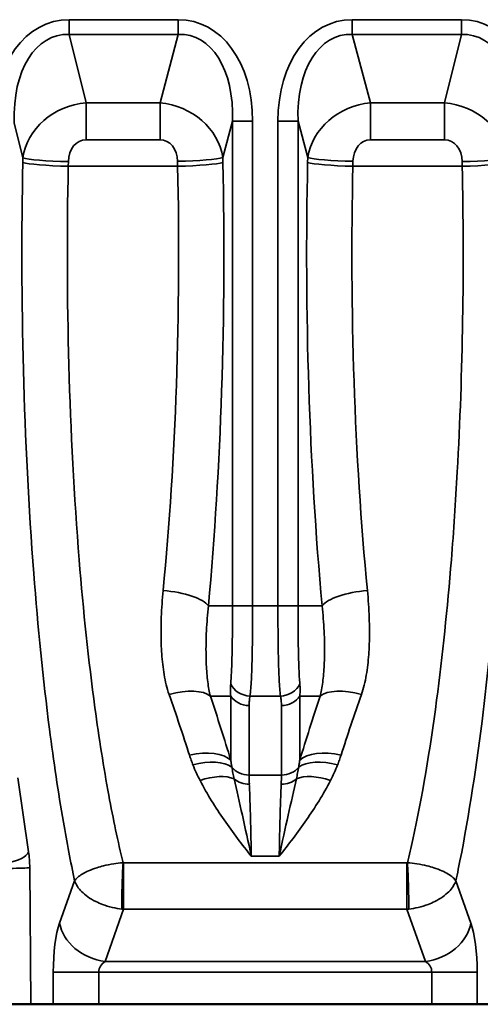
# Model space of a CAD drawing. Units: millimetres. Extents: x 0 to 6699, y 0 to 2970.
# Drawn here: x 589 to 766, y 1815 to 2193 of the extents above; entities that cross this region are included whole.
import ezdxf

# ---------------------------------------------------------------- set-up
doc = ezdxf.new("R2010")
doc.units = ezdxf.units.MM
doc.header["$LTSCALE"] = 5
doc.layers.add('Sichtbare Kanten(DIN)', color=7, linetype='Continuous', lineweight=50)
doc.layers.add('Sichtbare tangentiale Kanten(DIN)', color=7, linetype='Continuous', lineweight=35)

msp = doc.modelspace()

# ---------------------------------------------------------------- linework, layer by layer
at = {"layer": 'Sichtbare Kanten(DIN)'}
for p, q in [((593.54, 1814.97), (585.77, 1814.97)), ((602.13, 1814.97), (593.54, 1814.97)), ((602.13, 1814.97), (619.59, 1814.97)), ((747.58, 1814.97), (619.59, 1814.97)), ((747.58, 1814.97), (765.04, 1814.97)), ((773.63, 1814.97), (765.04, 1814.97))]:
    msp.add_line(p, q, dxfattribs=at)
at = {"layer": 'Sichtbare tangentiale Kanten(DIN)'}
for p, q in [((650.18, 2193.28), (608.17, 2193.28)), ((608.17, 2187.62), (608.17, 2193.28)), ((650.18, 2187.62), (650.18, 2193.28)), ((759, 2193.28), (716.99, 2193.28)), ((716.99, 2187.62), (716.99, 2193.28)), ((759, 2187.62), (759, 2193.28)), ((608.17, 2187.62), (650.18, 2187.62)), ((614.72, 2161.34), (608.17, 2187.62)), ((650.18, 2187.62), (643.14, 2161.34)), ((716.99, 2187.62), (759, 2187.62)), ((724.03, 2161.34), (716.99, 2187.62)), ((759, 2187.62), (752.45, 2161.34)), ((643.14, 2161.34), (614.72, 2161.34)), ((614.72, 2147.14), (614.72, 2161.34)), ((643.14, 2147.14), (643.14, 2161.34)), ((752.45, 2161.34), (724.03, 2161.34)), ((724.03, 2161.34), (724.03, 2147.14)), ((752.45, 2161.34), (752.45, 2147.14)), ((587.1, 2153.71), (590.46, 2140.22)), ((667.26, 2140.34), (671, 2154.29)), ((671, 2154.29), (678.72, 2154.29)), ((671, 2154.29), (671, 1968.06)), ((678.72, 1968.06), (678.72, 2154.29)), ((688.45, 2154.29), (688.45, 1968.06)), ((696.17, 2154.29), (688.45, 2154.29)), ((696.17, 1968.06), (696.17, 2154.29)), ((696.17, 2154.29), (699.91, 2140.34)), ((614.72, 2147.14), (643.14, 2147.14)), ((724.03, 2147.14), (752.45, 2147.14)), ((590.46, 2140.22), (590.43, 2138.44)), ((607.89, 2136.97), (607.93, 2138.74)), ((649.87, 2138.86), (649.91, 2136.97)), ((667.3, 2138.44), (667.26, 2140.34)), ((699.91, 2140.34), (699.87, 2138.44)), ((717.26, 2136.97), (717.3, 2138.86)), ((759.24, 2138.74), (759.28, 2136.97)), ((607.89, 2136.97), (649.91, 2136.97)), ((717.26, 2136.97), (759.28, 2136.97)), ((671, 1968.06), (661.72, 1968.06)), ((671, 1968.06), (678.72, 1968.06)), ((678.72, 1968.06), (688.45, 1968.06)), ((696.17, 1968.06), (688.45, 1968.06)), ((696.17, 1968.06), (705.45, 1968.06)), ((670.32, 1933.42), (662.49, 1933.42)), ((670.32, 1933.42), (670.32, 1908.76)), ((689.45, 1933.42), (677.72, 1933.42)), ((696.85, 1908.76), (696.85, 1933.42)), ((696.85, 1933.42), (704.67, 1933.42)), ((677.37, 1903.04), (677.37, 1929.76)), ((689.8, 1929.76), (689.8, 1903.04)), ((689.8, 1903.04), (677.37, 1903.04)), ((592.65, 1873.51), (588.55, 1901.96)), ((629.17, 1869.34), (738, 1869.34)), ((629.17, 1851.49), (629.17, 1869.34)), ((688.97, 1871.87), (678.2, 1871.87)), ((738, 1869.34), (738, 1851.49)), ((593.54, 1814.97), (593.08, 1867.47)), ((610.34, 1862.4), (604.57, 1846.2)), ((762.6, 1846.2), (756.83, 1862.4)), ((622.04, 1831.46), (629.17, 1851.49)), ((629.17, 1851.49), (738, 1851.49)), ((738, 1851.49), (745.13, 1831.46)), ((622.04, 1831.46), (745.13, 1831.46)), ((619.59, 1827.36), (602.13, 1827.36)), ((602.13, 1827.36), (602.13, 1814.97)), ((619.59, 1827.36), (747.58, 1827.36)), ((619.59, 1814.97), (619.59, 1827.36)), ((765.04, 1827.36), (747.58, 1827.36)), ((747.58, 1827.36), (747.58, 1814.97)), ((765.04, 1814.97), (765.04, 1827.36))]:
    msp.add_line(p, q, dxfattribs=at)
for centre, major_axis, ratio, start_param, end_param in [((614.12, 2145.55), (-11.72, 47.03), 0.696367, 6.111275, 7.510161), ((643.78, 2145.55), (12.57, 46.92), 0.694747, 5.080489, 6.467235), ((723.39, 2145.55), (-12.57, 46.92), 0.694747, 6.099135, 7.485882), ((753.05, 2145.55), (11.72, 47.03), 0.696367, 5.056209, 6.455095), ((614.12, 2145.55), (-10.38, 41.62), 0.600305, 6.111275, 7.510161), ((643.78, 2145.55), (11.13, 41.55), 0.598546, 5.080489, 6.467235), ((723.39, 2145.55), (-11.13, 41.55), 0.598546, 6.099135, 7.485882), ((753.05, 2145.55), (10.38, 41.62), 0.600305, 5.056209, 6.455095), ((615.88, 2138.49), (-25.14, -5.57), 0.886028, 4.563976, 5.962862), ((641.89, 2138.49), (-25.05, 5.95), 0.885806, 3.484492, 4.871238), ((725.28, 2138.49), (-25.05, -5.95), 0.885806, 4.55354, 5.940286), ((751.29, 2138.49), (-25.14, 5.57), 0.886028, 3.461916, 4.860802), ((615.88, 2137.01), (-2.74, 9.92), 0.753239, 6.078287, 7.477173), ((641.89, 2137.01), (2.93, 9.89), 0.751435, 5.115639, 6.502385), ((725.28, 2137.01), (-2.93, 9.89), 0.751435, 6.063985, 7.450732), ((751.29, 2137.01), (2.74, 9.92), 0.753239, 5.089197, 6.488083), ((607.89, 2138.44), (-18, 0.37), 0.081885, 0.245186, 1.572474), ((607.93, 2140.22), (-18, 0.37), 0.081885, 0.245186, 1.572474), ((649.87, 2140.34), (18, 0.4), 0.081882, 4.710586, 6.020483), ((649.91, 2138.44), (18, 0.4), 0.081882, 4.710586, 6.020483), ((717.26, 2138.44), (-18, 0.4), 0.081882, 0.262702, 1.572599), ((717.3, 2140.34), (-18, 0.4), 0.081882, 0.262702, 1.572599), ((759.24, 2140.22), (18, 0.37), 0.081885, 4.710711, 6.037999), ((759.28, 2138.44), (18, 0.37), 0.081885, 4.710711, 6.037999), ((644.33, 1968.06), (17.92, -1.66), 0.32576, 0.277291, 1.600991), ((722.84, 1968.06), (-17.92, -1.66), 0.32576, 4.682194, 6.005894), ((677.72, 1940.35), (7.9, -1.27), 0.863225, 3.656059, 4.850669), ((689.45, 1940.35), (7.9, 1.27), 0.863225, 4.574109, 5.768719), ((646.63, 1926.06), (17.08, 5.67), 0.424541, 0.2639, 1.430884), ((677.37, 1936.69), (-8, 0), 0.866025, 0.491952, 1.570796), ((689.8, 1936.69), (-8, 0), 0.866025, 1.570796, 2.64964), ((720.54, 1926.06), (-17.08, 5.67), 0.424541, 4.852301, 6.019285), ((654.46, 1901.4), (17.23, 5.21), 0.500961, 0.276391, 1.420605), ((712.71, 1901.4), (-17.23, 5.21), 0.500961, 4.862581, 6.006795), ((655.8, 1897.4), (16.87, 6.28), 0.505475, 0.329362, 1.384777), ((711.37, 1897.4), (-16.87, 6.28), 0.505475, 4.898408, 5.953823), ((658.52, 1891.06), (-16.2, -7.86), 0.510253, 3.565711, 4.469743), ((677.37, 1909.97), (8, 0), 0.866025, 3.733752, 4.712389), ((762.05, 1773.14), (-77.76, 148.98), 0.224861, 0.40676, 0.451329), ((605.12, 1773.14), (-77.76, -148.98), 0.224861, 2.690263, 2.734833), ((689.8, 1909.97), (8, 0), 0.866025, 4.712389, 5.691026), ((708.65, 1891.06), (-16.2, 7.86), 0.510253, 4.955035, 5.859067), ((677.46, 1906.31), (-7.99, -0.35), 0.842648, 0.717187, 1.533423), ((689.71, 1906.31), (-7.99, 0.35), 0.842648, 1.60817, 2.424406), ((584.88, 1873.51), (7.92, 1.14), 0.496159, 4.641088, 6.00081), ((589.84, 1867.01), (0, 13), 0.249328, 4.747296, 5.235988), ((628.92, 1861.32), (0.37, 11.99), 0.027501, 0.839359, 2.522695), ((738.25, 1861.32), (0.37, -11.99), 0.027501, 0.618898, 2.302234), ((585.32, 1867.47), (8, 0.07), 0.034898, 4.712085, 6.038687), ((607.86, 1827.36), (0, -23), 0.249328, 3.752458, 4.712389), ((622.04, 1846.2), (-16.96, 6.04), 0.802584, 0.417572, 1.849159), ((745.13, 1846.2), (-16.96, -6.04), 0.802584, 1.292434, 2.724021), ((759.31, 1827.36), (0, 23), 0.249328, 4.712389, 5.67232), ((625.33, 1827.36), (-5.73, 0), 0.871909, 5.323254, 6.283185), ((741.84, 1827.36), (5.73, 0), 0.871909, 0, 0.959931)]:
    msp.add_ellipse(centre, major_axis=major_axis, ratio=ratio, start_param=start_param, end_param=end_param, dxfattribs=at)
for points, knots in [([(590.43, 2138.44), (589.88, 2111.88), (589.96, 2085.11), (591.34, 2032.1), (592.66, 2005.86), (596.2, 1959.83), (598.21, 1939.77), (602.25, 1908.32), (604.03, 1896.38), (607.36, 1877.18), (608.8, 1869.62), (610.34, 1862.4)], [0, 0, 0, 0, 7.997312, 7.997312, 15.994619, 15.994619, 22.485782, 22.485782, 26.681834, 26.681834, 29.568804, 29.568804, 29.568804, 29.568804]), ([(661.72, 1968.06), (664.19, 1994.74), (665.88, 2022.5), (667.78, 2079.71), (667.94, 2109.21), (667.3, 2138.44)], [0, 0, 0, 0, 8.502702, 8.502702, 17.304611, 17.304611, 17.304611, 17.304611]), ([(699.87, 2138.44), (699.24, 2109.7), (699.38, 2080.71), (701.23, 2023.47), (702.93, 1995.21), (705.45, 1968.06)], [0, 0, 0, 0, 8.652306, 8.652306, 17.304611, 17.304611, 17.304611, 17.304611]), ([(756.83, 1862.4), (757.14, 1863.87), (757.45, 1865.35), (761.31, 1884.29), (764.36, 1903.5), (769.18, 1941.92), (771.06, 1960.95), (773.45, 1992.08), (774.21, 2003.87), (775.9, 2035.88), (776.58, 2056.3), (777.21, 2097.34), (777.16, 2117.95), (776.74, 2138.44)], [5.990572, 5.990572, 5.990572, 5.990572, 6.578528, 6.578528, 13.421358, 13.421358, 19.566107, 19.566107, 23.22221, 23.22221, 29.390793, 29.390793, 35.559376, 35.559376, 35.559376, 35.559376]), ([(628.92, 1869.34), (626.96, 1877.49), (625.14, 1886.17), (621.5, 1905.97), (619.72, 1917.24), (615.67, 1947.01), (613.66, 1966.09), (610.12, 2009.99), (608.81, 2035.1), (607.42, 2085.86), (607.35, 2111.53), (607.89, 2136.97)], [-30.2539, -30.2539, -30.2539, -30.2539, -26.681834, -26.681834, -22.485782, -22.485782, -15.994619, -15.994619, -7.997312, -7.997312, 0, 0, 0, 0]), ([(649.91, 2136.97), (650.56, 2108.97), (650.39, 2080.69), (648.49, 2025.91), (646.81, 1999.36), (644.33, 1973.95)], [-17.304611, -17.304611, -17.304611, -17.304611, -8.502702, -8.502702, 0, 0, 0, 0]), ([(722.84, 1973.95), (720.32, 1999.81), (718.62, 2026.84), (716.77, 2081.65), (716.62, 2109.45), (717.26, 2136.97)], [-17.304611, -17.304611, -17.304611, -17.304611, -8.652306, -8.652306, 0, 0, 0, 0]), ([(759.28, 2136.97), (759.7, 2117.35), (759.75, 2097.59), (759.12, 2058.27), (758.43, 2038.71), (756.75, 2008.11), (755.99, 1996.85), (753.59, 1967.16), (751.71, 1949.06), (746.89, 1912.66), (743.85, 1894.56), (739.63, 1875.22), (738.95, 1872.24), (738.25, 1869.34)], [-35.559376, -35.559376, -35.559376, -35.559376, -29.390793, -29.390793, -23.22221, -23.22221, -19.566107, -19.566107, -13.421358, -13.421358, -6.578528, -6.578528, -5.305476, -5.305476, -5.305476, -5.305476]), ([(644.33, 1973.95), (644, 1970.52), (643.76, 1967.11), (643.51, 1960.32), (643.49, 1956.94), (643.69, 1950.9), (643.87, 1948.23), (644.47, 1942.95), (644.9, 1940.33), (645.84, 1936.5), (646.2, 1935.26), (646.63, 1934.03)], [-4.583102, -4.583102, -4.583102, -4.583102, -3.437327, -3.437327, -2.291551, -2.291551, -1.371918, -1.371918, -0.452286, -0.452286, 0, 0, 0, 0]), ([(720.54, 1934.03), (720.95, 1935.2), (721.3, 1936.39), (722.24, 1940.14), (722.66, 1942.74), (723.28, 1947.99), (723.46, 1950.64), (723.68, 1956.7), (723.66, 1960.12), (723.41, 1967.01), (723.18, 1970.47), (722.84, 1973.95)], [-4.583104, -4.583104, -4.583104, -4.583104, -4.151045, -4.151045, -3.237688, -3.237688, -2.32433, -2.32433, -1.162165, -1.162165, 0, 0, 0, 0]), ([(662.49, 1933.42), (662.3, 1934.18), (662.11, 1935.02), (661.6, 1937.78), (661.34, 1939.89), (660.97, 1944.36), (660.86, 1946.72), (660.78, 1952.17), (660.84, 1955.29), (661.14, 1961.63), (661.38, 1964.84), (661.72, 1968.06)], [0, 0, 0, 0, 0.452286, 0.452286, 1.371918, 1.371918, 2.291551, 2.291551, 3.437327, 3.437327, 4.583102, 4.583102, 4.583102, 4.583102]), ([(671, 1968.06), (671, 1965.13), (670.99, 1962.16), (670.96, 1958.47), (670.95, 1957.64), (670.92, 1954.86), (670.89, 1952.93), (670.85, 1951.09), (670.8, 1948.49), (670.74, 1946.08), (670.56, 1941.7), (670.45, 1939.75), (670.3, 1938.1)], [-3.336198, -3.336198, -3.336198, -3.336198, -2.502149, -2.502149, -2.258257, -2.258257, -1.668099, -1.668099, -1.668099, -0.83405, -0.83405, 0, 0, 0, 0]), ([(677.72, 1933.42), (677.94, 1935.15), (678.11, 1937.3), (678.36, 1942.25), (678.45, 1945.02), (678.53, 1948.05), (678.58, 1950.2), (678.61, 1952.46), (678.66, 1955.74), (678.67, 1956.71), (678.71, 1961.07), (678.72, 1964.58), (678.72, 1968.06)], [0, 0, 0, 0, 0.83405, 0.83405, 1.668099, 1.668099, 1.668099, 2.258257, 2.258257, 2.502149, 2.502149, 3.336198, 3.336198, 3.336198, 3.336198]), ([(688.45, 1968.06), (688.45, 1964.58), (688.46, 1961.07), (688.5, 1956.71), (688.51, 1955.74), (688.55, 1952.46), (688.59, 1950.2), (688.64, 1948.05), (688.71, 1945.02), (688.81, 1942.25), (689.06, 1937.3), (689.23, 1935.15), (689.45, 1933.42)], [0, 0, 0, 0, 0.834049, 0.834049, 1.077902, 1.077902, 1.668099, 1.668099, 1.668099, 2.502148, 2.502148, 3.336198, 3.336198, 3.336198, 3.336198]), ([(696.87, 1938.1), (696.72, 1939.75), (696.61, 1941.7), (696.43, 1946.08), (696.37, 1948.49), (696.32, 1951.09), (696.28, 1952.93), (696.25, 1954.86), (696.22, 1957.65), (696.21, 1958.47), (696.18, 1962.16), (696.17, 1965.13), (696.17, 1968.06)], [-3.336198, -3.336198, -3.336198, -3.336198, -2.502148, -2.502148, -1.668099, -1.668099, -1.668099, -1.077902, -1.077902, -0.834049, -0.834049, 0, 0, 0, 0]), ([(705.45, 1968.06), (705.79, 1964.79), (706.04, 1961.54), (706.34, 1955.11), (706.4, 1951.95), (706.3, 1946.48), (706.19, 1944.14), (705.81, 1939.72), (705.55, 1937.63), (705.04, 1934.95), (704.86, 1934.14), (704.67, 1933.42)], [0, 0, 0, 0, 1.162165, 1.162165, 2.32433, 2.32433, 3.237688, 3.237688, 4.151045, 4.151045, 4.583104, 4.583104, 4.583104, 4.583104]), ([(670.3, 1938.1), (670.24, 1937.38), (670.19, 1936.64), (670.18, 1935.1), (670.2, 1934.31), (670.32, 1933.42)], [-0.7319521, -0.7319521, -0.7319521, -0.7319521, -0.365976, -0.365976, 0, 0, 0, 0]), ([(696.85, 1933.42), (696.97, 1934.31), (696.99, 1935.1), (696.98, 1936.64), (696.93, 1937.38), (696.87, 1938.1)], [-0.7319521, -0.7319521, -0.7319521, -0.7319521, -0.365976, -0.365976, 0, 0, 0, 0]), ([(646.63, 1934.03), (648.02, 1930.07), (649.36, 1926.14), (651.98, 1918.36), (653.24, 1914.51), (654.46, 1910.71)], [-2.919065, -2.919065, -2.919065, -2.919065, -1.459533, -1.459533, 0, 0, 0, 0]), ([(670.32, 1908.76), (669.11, 1912.79), (667.84, 1916.86), (665.23, 1925.09), (663.88, 1929.24), (662.49, 1933.42)], [0, 0, 0, 0, 1.459533, 1.459533, 2.919065, 2.919065, 2.919065, 2.919065]), ([(677.37, 1929.76), (677.37, 1930.37), (677.41, 1930.98), (677.54, 1932.2), (677.62, 1932.81), (677.72, 1933.42)], [0, 0, 0, 0, 0.365976, 0.365976, 0.7319521, 0.7319521, 0.7319521, 0.7319521]), ([(689.45, 1933.42), (689.55, 1932.81), (689.63, 1932.2), (689.75, 1930.98), (689.8, 1930.37), (689.8, 1929.76)], [0, 0, 0, 0, 0.365976, 0.365976, 0.7319521, 0.7319521, 0.7319521, 0.7319521]), ([(704.67, 1933.42), (703.29, 1929.24), (701.94, 1925.09), (699.33, 1916.86), (698.06, 1912.79), (696.85, 1908.76)], [0, 0, 0, 0, 1.459533, 1.459533, 2.919065, 2.919065, 2.919065, 2.919065]), ([(712.71, 1910.71), (713.93, 1914.51), (715.19, 1918.36), (717.81, 1926.14), (719.15, 1930.07), (720.54, 1934.03)], [-2.919065, -2.919065, -2.919065, -2.919065, -1.459533, -1.459533, 0, 0, 0, 0]), ([(654.46, 1910.71), (654.66, 1910.07), (654.87, 1909.44), (655.32, 1908.19), (655.56, 1907.56), (655.8, 1906.94)], [-0.4877531, -0.4877531, -0.4877531, -0.4877531, -0.2438765, -0.2438765, 0, 0, 0, 0]), ([(711.37, 1906.94), (711.61, 1907.56), (711.85, 1908.19), (712.3, 1909.44), (712.51, 1910.07), (712.71, 1910.71)], [-0.4877531, -0.4877531, -0.4877531, -0.4877531, -0.2438765, -0.2438765, 0, 0, 0, 0]), ([(655.8, 1906.94), (656.22, 1905.89), (656.66, 1904.85), (657.57, 1902.86), (658.04, 1901.91), (658.52, 1900.97)], [-0.8015111, -0.8015111, -0.8015111, -0.8015111, -0.3877831, -0.3877831, 0, 0, 0, 0]), ([(670.74, 1906.1), (670.66, 1906.54), (670.59, 1906.98), (670.45, 1907.87), (670.39, 1908.31), (670.32, 1908.76)], [0, 0, 0, 0, 0.2438765, 0.2438765, 0.4877531, 0.4877531, 0.4877531, 0.4877531]), ([(696.85, 1908.76), (696.78, 1908.31), (696.72, 1907.87), (696.58, 1906.98), (696.51, 1906.54), (696.43, 1906.1)], [0, 0, 0, 0, 0.2438765, 0.2438765, 0.4877531, 0.4877531, 0.4877531, 0.4877531]), ([(708.65, 1900.97), (709.15, 1901.94), (709.63, 1902.93), (710.54, 1904.92), (710.97, 1905.93), (711.37, 1906.94)], [-0.8015111, -0.8015111, -0.8015111, -0.8015111, -0.4007555, -0.4007555, 0, 0, 0, 0]), ([(671.63, 1901.62), (671.46, 1902.36), (671.31, 1903.09), (671.01, 1904.59), (670.86, 1905.35), (670.74, 1906.1)], [0, 0, 0, 0, 0.3877831, 0.3877831, 0.8015111, 0.8015111, 0.8015111, 0.8015111]), ([(696.43, 1906.1), (696.31, 1905.37), (696.17, 1904.64), (695.87, 1903.14), (695.71, 1902.39), (695.54, 1901.62)], [0, 0, 0, 0, 0.4007555, 0.4007555, 0.8015111, 0.8015111, 0.8015111, 0.8015111]), ([(658.52, 1900.97), (661.25, 1895.66), (664.43, 1890.62), (671.13, 1880.96), (674.67, 1876.34), (678.2, 1871.87)], [-4.366818, -4.366818, -4.366818, -4.366818, -2.18139, -2.18139, 0.004038, 0.004038, 0.004038, 0.004038]), ([(678.2, 1871.87), (677.06, 1877.34), (675.9, 1882.61), (673.66, 1892.56), (672.59, 1897.25), (671.63, 1901.62)], [-0.004038, -0.004038, -0.004038, -0.004038, 2.18139, 2.18139, 4.366818, 4.366818, 4.366818, 4.366818]), ([(678.2, 1871.87), (678.17, 1873.72), (678.14, 1875.53), (678.06, 1880.13), (678, 1882.84), (677.94, 1885.43), (677.87, 1888.03), (677.8, 1890.51), (677.64, 1895.23), (677.56, 1897.47), (677.46, 1899.57)], [0.458941, 0.458941, 0.458941, 0.458941, 1.236423, 1.236423, 2.472846, 2.472846, 2.472846, 3.709268, 3.709268, 4.945691, 4.945691, 4.945691, 4.945691]), ([(695.54, 1901.62), (694.58, 1897.25), (693.5, 1892.56), (691.27, 1882.61), (690.11, 1877.34), (688.97, 1871.87)], [0, 0, 0, 0, 2.185428, 2.185428, 4.370856, 4.370856, 4.370856, 4.370856]), ([(688.97, 1871.87), (692.5, 1876.34), (696.04, 1880.96), (702.74, 1890.62), (705.91, 1895.66), (708.65, 1900.97)], [-4.370856, -4.370856, -4.370856, -4.370856, -2.185428, -2.185428, 0, 0, 0, 0]), ([(689.71, 1899.57), (689.61, 1897.47), (689.53, 1895.23), (689.37, 1890.51), (689.3, 1888.03), (689.23, 1885.43), (689.17, 1882.84), (689.11, 1880.13), (689.03, 1875.53), (688.99, 1873.72), (688.97, 1871.87)], [0, 0, 0, 0, 1.236423, 1.236423, 2.472846, 2.472846, 2.472846, 3.709268, 3.709268, 4.48675, 4.48675, 4.48675, 4.48675]), ([(628.92, 1869.34), (627.69, 1869.25), (626.48, 1869.11), (623.94, 1868.73), (622.65, 1868.46), (620.52, 1867.94), (619.64, 1867.69), (617.67, 1867.06), (616.63, 1866.67), (614.77, 1865.84), (613.96, 1865.42), (612.57, 1864.57), (611.98, 1864.14), (611, 1863.27), (610.62, 1862.83), (610.34, 1862.4)], [0, 0, 0, 0, 0.125231, 0.125231, 0.277565, 0.277565, 0.396623, 0.396623, 0.569156, 0.569156, 0.741688, 0.741688, 0.91349, 0.91349, 1.086944, 1.086944, 1.086944, 1.086944]), ([(629.17, 1869.34), (629.13, 1869.34), (629.09, 1869.34), (629, 1869.34), (628.96, 1869.34), (628.92, 1869.34)], [-0.02557988, -0.02557988, -0.02557988, -0.02557988, -0.01278994, -0.01278994, 0, 0, 0, 0]), ([(738.25, 1869.34), (738.21, 1869.34), (738.17, 1869.34), (738.08, 1869.34), (738.04, 1869.34), (738, 1869.34)], [0, 0, 0, 0, 0.01278994, 0.01278994, 0.02557988, 0.02557988, 0.02557988, 0.02557988]), ([(756.83, 1862.4), (756.55, 1862.83), (756.17, 1863.27), (755.19, 1864.14), (754.6, 1864.57), (753.21, 1865.42), (752.4, 1865.84), (750.54, 1866.67), (749.5, 1867.06), (747.53, 1867.69), (746.65, 1867.94), (744.52, 1868.46), (743.23, 1868.73), (740.69, 1869.11), (739.48, 1869.25), (738.25, 1869.34)], [-0.001655, -0.001655, -0.001655, -0.001655, 0.171799, 0.171799, 0.343601, 0.343601, 0.516132, 0.516132, 0.688666, 0.688666, 0.807724, 0.807724, 0.960058, 0.960058, 1.085289, 1.085289, 1.085289, 1.085289]), ([(610.34, 1862.4), (610.58, 1861.69), (610.93, 1860.99), (611.84, 1859.59), (612.4, 1858.91), (613.73, 1857.57), (614.51, 1856.9), (616.31, 1855.62), (617.33, 1855.01), (619.26, 1854.05), (620.11, 1853.67), (622.21, 1852.88), (623.49, 1852.48), (626.01, 1851.9), (627.21, 1851.69), (628.43, 1851.56)], [-1.086944, -1.086944, -1.086944, -1.086944, -0.91349, -0.91349, -0.741688, -0.741688, -0.569156, -0.569156, -0.396623, -0.396623, -0.277565, -0.277565, -0.125231, -0.125231, 0, 0, 0, 0]), ([(738.74, 1851.56), (739.96, 1851.69), (741.16, 1851.9), (743.68, 1852.48), (744.96, 1852.88), (747.06, 1853.67), (747.91, 1854.05), (749.84, 1855.01), (750.86, 1855.62), (752.66, 1856.9), (753.44, 1857.57), (754.77, 1858.91), (755.33, 1859.59), (756.24, 1860.99), (756.59, 1861.69), (756.83, 1862.4)], [-1.085289, -1.085289, -1.085289, -1.085289, -0.960058, -0.960058, -0.807724, -0.807724, -0.688666, -0.688666, -0.516132, -0.516132, -0.343601, -0.343601, -0.171799, -0.171799, 0.001655, 0.001655, 0.001655, 0.001655]), ([(628.43, 1851.56), (628.55, 1851.55), (628.67, 1851.53), (628.92, 1851.51), (629.05, 1851.5), (629.17, 1851.49)], [0, 0, 0, 0, 0.01278994, 0.01278994, 0.02557988, 0.02557988, 0.02557988, 0.02557988]), ([(738, 1851.49), (738.12, 1851.5), (738.25, 1851.51), (738.5, 1851.53), (738.62, 1851.55), (738.74, 1851.56)], [-0.02557988, -0.02557988, -0.02557988, -0.02557988, -0.01278994, -0.01278994, 0, 0, 0, 0])]:
    msp.add_open_spline(points, degree=3, knots=knots, dxfattribs=at)

doc.saveas('drawing.dxf')
